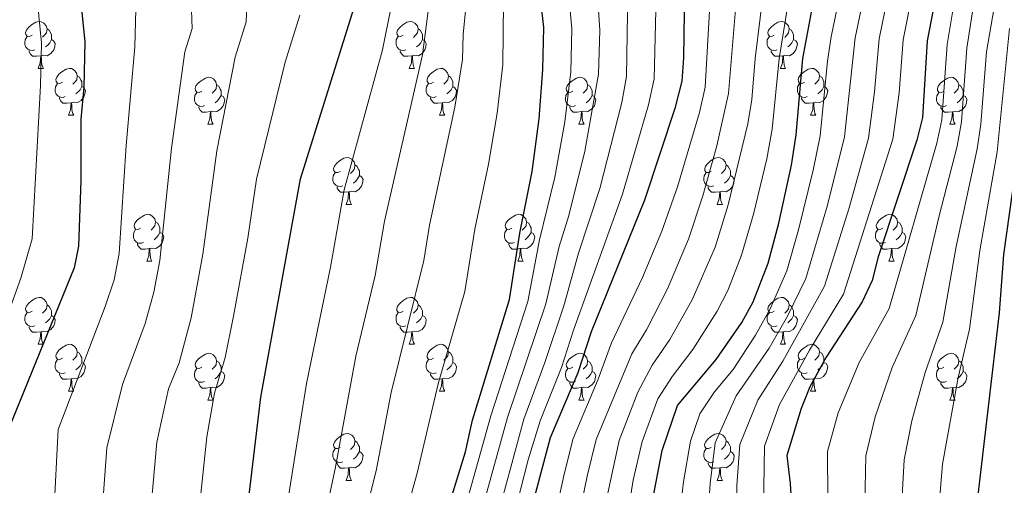
# Model space of a CAD drawing. Units: metres. Extents: x 609341 to 613844, y 4768243 to 4771286.
# Drawn here: x 611779 to 611990, y 4768787 to 4768886 of the extents above; entities that cross this region are included whole.
import ezdxf

# ---------------------------------------------------------------- set-up
doc = ezdxf.new("R2010")
doc.units = ezdxf.units.M
doc.header["$MEASUREMENT"] = 0
for name, color, linetype, lineweight in [('Nivel 36', 7, 'Continuous', 0), ('Nivel 4', 7, 'Continuous', 0), ('Nivel 5', 7, 'Continuous', 0), ('Nivel 61', 7, 'Continuous', 0)]:
    doc.layers.add(name, color=color, linetype=linetype, lineweight=lineweight)

msp = doc.modelspace()

# ---------------------------------------------------------------- linework, layer by layer
at = {"layer": 'Nivel 36', "color": 92, "linetype": 'Continuous', "lineweight": 0}
for p, q in [((611783.2, 4768875.86, 0.01), (611784.33, 4768875.86, 0.01)), ((611862.53, 4768875.86, 0.01), (611863.66, 4768875.86, 0.01)), ((611941.86, 4768875.86, 0.01), (611942.98, 4768875.86, 0.01)), ((611789.68, 4768865.83, 0.01), (611790.8, 4768865.83, 0.01)), ((611869.01, 4768865.83, 0.01), (611870.13, 4768865.83, 0.01)), ((611948.33, 4768865.83, 0.01), (611949.46, 4768865.83, 0.01)), ((611819.45, 4768863.92, 0.01), (611820.58, 4768863.92, 0.01)), ((611898.78, 4768863.92, 0.01), (611899.9, 4768863.92, 0.01)), ((611978.1, 4768863.92, 0.01), (611979.23, 4768863.92, 0.01)), ((611849.03, 4768846.78, 0.01), (611850.15, 4768846.78, 0.01)), ((611928.35, 4768846.78, 0.01), (611929.48, 4768846.78, 0.01)), ((611806.39, 4768834.64, 0.01), (611807.52, 4768834.64, 0.01)), ((611885.72, 4768834.64, 0.01), (611886.84, 4768834.64, 0.01)), ((611965.04, 4768834.64, 0.01), (611966.17, 4768834.64, 0.01)), ((611783.2, 4768816.87, 0.01), (611784.33, 4768816.87, 0.01)), ((611862.53, 4768816.87, 0.01), (611863.66, 4768816.87, 0.01)), ((611941.86, 4768816.87, 0.01), (611942.98, 4768816.87, 0.01)), ((611789.68, 4768806.83, 0.01), (611790.8, 4768806.83, 0.01)), ((611869, 4768806.83, 0.01), (611870.13, 4768806.83, 0.01)), ((611948.33, 4768806.83, 0.01), (611949.46, 4768806.83, 0.01)), ((611819.45, 4768804.93, 0.01), (611820.58, 4768804.93, 0.01)), ((611898.78, 4768804.93, 0.01), (611899.9, 4768804.93, 0.01)), ((611978.1, 4768804.93, 0.01), (611979.23, 4768804.93, 0.01)), ((611849.03, 4768787.79, 0.01), (611850.15, 4768787.79, 0.01)), ((611928.35, 4768787.79, 0.01), (611929.48, 4768787.79, 0.01))]:
    msp.add_line(p, q, dxfattribs=at)
at = {"layer": 'Nivel 36', "color": 92, "linetype": 'Continuous', "lineweight": 0, "elevation": 0.01, "flags": 128}
for points in [[(611781.9, 4768882.92), (611781.37, 4768882.66), (611780.84, 4768882.71), (611780.58, 4768883.08), (611780.52, 4768883.51), (611780.68, 4768884.03), (611781.16, 4768884.62), (611781.8, 4768885.15), (611782.7, 4768885.74), (611783.44, 4768885.9), (611783.87, 4768885.84), (611784.4, 4768885.53), (611784.93, 4768884.94), (611785.09, 4768884.3), (611784.98, 4768883.45), (611784.55, 4768882.92), (611784.13, 4768882.5)], [(611861.23, 4768882.92), (611860.7, 4768882.65), (611860.17, 4768882.71), (611859.91, 4768883.08), (611859.85, 4768883.51), (611860.01, 4768884.03), (611860.49, 4768884.62), (611861.13, 4768885.15), (611862.03, 4768885.73), (611862.77, 4768885.89), (611863.2, 4768885.84), (611863.73, 4768885.53), (611864.26, 4768884.94), (611864.42, 4768884.3), (611864.31, 4768883.45), (611863.88, 4768882.92), (611863.46, 4768882.49)], [(611940.56, 4768882.92), (611940.03, 4768882.65), (611939.5, 4768882.71), (611939.23, 4768883.08), (611939.18, 4768883.51), (611939.34, 4768884.03), (611939.82, 4768884.62), (611940.45, 4768885.15), (611941.35, 4768885.73), (611942.1, 4768885.89), (611942.52, 4768885.84), (611943.05, 4768885.53), (611943.58, 4768884.94), (611943.74, 4768884.3), (611943.63, 4768883.45), (611943.21, 4768882.92), (611942.79, 4768882.49)], [(611785.09, 4768884.3), (611785.56, 4768883.99), (611785.88, 4768883.35), (611786.04, 4768883.03), (611786.04, 4768882.45), (611786.04, 4768882.02), (611785.67, 4768881.33), (611785.25, 4768880.85), (611784.77, 4768880.43)], [(611864.42, 4768884.3), (611864.89, 4768883.99), (611865.21, 4768883.35), (611865.37, 4768883.03), (611865.37, 4768882.45), (611865.37, 4768882.02), (611865, 4768881.33), (611864.58, 4768880.85), (611864.1, 4768880.43)], [(611943.74, 4768884.3), (611944.22, 4768883.99), (611944.53, 4768883.35), (611944.69, 4768883.03), (611944.69, 4768882.45), (611944.69, 4768882.02), (611944.32, 4768881.33), (611943.9, 4768880.85), (611943.42, 4768880.43)], [(611782.49, 4768879.84), (611782.06, 4768879.68), (611781.48, 4768879.74), (611781, 4768879.95), (611780.58, 4768880.38), (611780.36, 4768880.96), (611780.36, 4768881.38), (611780.42, 4768881.97), (611780.84, 4768882.66)], [(611786.04, 4768882.02), (611786.49, 4768881.77), (611786.84, 4768881.16), (611786.73, 4768880.43), (611786.52, 4768879.79), (611785.93, 4768879.05), (611785.14, 4768878.57), (611784.29, 4768878.68), (611783.86, 4768878.55)], [(611861.82, 4768879.84), (611861.39, 4768879.68), (611860.81, 4768879.74), (611860.33, 4768879.95), (611859.91, 4768880.37), (611859.69, 4768880.96), (611859.69, 4768881.38), (611859.75, 4768881.97), (611860.17, 4768882.65)], [(611865.37, 4768882.02), (611865.82, 4768881.77), (611866.17, 4768881.15), (611866.06, 4768880.43), (611865.85, 4768879.79), (611865.26, 4768879.05), (611864.47, 4768878.57), (611863.62, 4768878.67), (611863.19, 4768878.55)], [(611941.14, 4768879.84), (611940.72, 4768879.68), (611940.13, 4768879.74), (611939.66, 4768879.95), (611939.23, 4768880.37), (611939.02, 4768880.96), (611939.02, 4768881.38), (611939.07, 4768881.97), (611939.5, 4768882.65)], [(611944.69, 4768882.02), (611945.15, 4768881.77), (611945.49, 4768881.15), (611945.38, 4768880.43), (611945.17, 4768879.79), (611944.59, 4768879.05), (611943.79, 4768878.57), (611942.94, 4768878.67), (611942.51, 4768878.55)], [(611783.75, 4768878.55), (611782.86, 4768878.46), (611782.01, 4768878.46), (611781.59, 4768878.89), (611781.27, 4768879.37), (611781.27, 4768879.68)], [(611863.08, 4768878.55), (611862.19, 4768878.46), (611861.34, 4768878.46), (611860.92, 4768878.89), (611860.6, 4768879.37), (611860.6, 4768879.68)], [(611942.4, 4768878.55), (611941.51, 4768878.46), (611940.67, 4768878.46), (611940.24, 4768878.89), (611939.92, 4768879.37), (611939.92, 4768879.68)], [(611783.2, 4768875.86), (611783.64, 4768877.02), (611783.75, 4768878.55), (611783.86, 4768878.55), (611783.89, 4768877.96), (611783.93, 4768877.28), (611784, 4768876.66), (611784.11, 4768876.26), (611784.33, 4768875.86)], [(611862.53, 4768875.86), (611862.97, 4768877.02), (611863.08, 4768878.55), (611863.19, 4768878.55), (611863.22, 4768877.96), (611863.26, 4768877.27), (611863.33, 4768876.66), (611863.44, 4768876.26), (611863.66, 4768875.86)], [(611941.86, 4768875.86), (611942.29, 4768877.02), (611942.4, 4768878.55), (611942.51, 4768878.55), (611942.55, 4768877.96), (611942.58, 4768877.27), (611942.65, 4768876.66), (611942.77, 4768876.26), (611942.98, 4768875.86)], [(611788.38, 4768872.89), (611787.85, 4768872.62), (611787.32, 4768872.68), (611787.05, 4768873.05), (611787, 4768873.47), (611787.16, 4768873.99), (611787.64, 4768874.59), (611788.27, 4768875.12), (611789.17, 4768875.7), (611789.92, 4768875.86), (611790.34, 4768875.81), (611790.87, 4768875.49), (611791.4, 4768874.91), (611791.56, 4768874.27), (611791.45, 4768873.42), (611791.03, 4768872.89), (611790.61, 4768872.46)], [(611867.71, 4768872.89), (611867.18, 4768872.62), (611866.65, 4768872.67), (611866.38, 4768873.05), (611866.33, 4768873.47), (611866.49, 4768873.99), (611866.97, 4768874.59), (611867.6, 4768875.11), (611868.5, 4768875.7), (611869.25, 4768875.86), (611869.67, 4768875.81), (611870.2, 4768875.49), (611870.73, 4768874.91), (611870.89, 4768874.27), (611870.78, 4768873.41), (611870.36, 4768872.89), (611869.94, 4768872.46)], [(611947.03, 4768872.89), (611946.5, 4768872.62), (611945.97, 4768872.67), (611945.71, 4768873.05), (611945.65, 4768873.47), (611945.81, 4768873.99), (611946.29, 4768874.59), (611946.93, 4768875.11), (611947.83, 4768875.7), (611948.57, 4768875.86), (611949, 4768875.81), (611949.53, 4768875.49), (611950.06, 4768874.9), (611950.22, 4768874.26), (611950.11, 4768873.41), (611949.68, 4768872.89), (611949.26, 4768872.46)], [(611788.96, 4768869.81), (611788.54, 4768869.65), (611787.95, 4768869.71), (611787.48, 4768869.92), (611787.05, 4768870.34), (611786.84, 4768870.93), (611786.84, 4768871.35), (611786.89, 4768871.93), (611787.32, 4768872.62)], [(611791.56, 4768874.27), (611792.04, 4768873.95), (611792.35, 4768873.31), (611792.51, 4768872.99), (611792.51, 4768872.41), (611792.51, 4768871.99), (611792.14, 4768871.3), (611791.72, 4768870.82), (611791.24, 4768870.4)], [(611818.15, 4768870.98), (611817.62, 4768870.71), (611817.09, 4768870.77), (611816.83, 4768871.14), (611816.77, 4768871.57), (611816.93, 4768872.09), (611817.41, 4768872.68), (611818.05, 4768873.21), (611818.95, 4768873.79), (611819.69, 4768873.95), (611820.12, 4768873.9), (611820.65, 4768873.59), (611821.18, 4768873), (611821.34, 4768872.36), (611821.23, 4768871.51), (611820.8, 4768870.98), (611820.38, 4768870.55)], [(611821.34, 4768872.36), (611821.81, 4768872.05), (611822.13, 4768871.41), (611822.29, 4768871.09), (611822.29, 4768870.51), (611822.29, 4768870.08), (611821.92, 4768869.39), (611821.5, 4768868.91), (611821.02, 4768868.49)], [(611868.29, 4768869.81), (611867.87, 4768869.65), (611867.28, 4768869.71), (611866.81, 4768869.91), (611866.38, 4768870.34), (611866.17, 4768870.93), (611866.17, 4768871.35), (611866.22, 4768871.93), (611866.65, 4768872.62)], [(611870.89, 4768874.27), (611871.37, 4768873.95), (611871.68, 4768873.31), (611871.84, 4768872.99), (611871.84, 4768872.41), (611871.84, 4768871.99), (611871.47, 4768871.29), (611871.05, 4768870.81), (611870.57, 4768870.39)], [(611897.48, 4768870.98), (611896.95, 4768870.71), (611896.42, 4768870.77), (611896.15, 4768871.14), (611896.1, 4768871.57), (611896.26, 4768872.09), (611896.74, 4768872.68), (611897.37, 4768873.21), (611898.27, 4768873.79), (611899.02, 4768873.95), (611899.44, 4768873.9), (611899.97, 4768873.59), (611900.5, 4768873), (611900.66, 4768872.36), (611900.55, 4768871.51), (611900.13, 4768870.98), (611899.71, 4768870.55)], [(611900.66, 4768872.36), (611901.14, 4768872.05), (611901.45, 4768871.41), (611901.61, 4768871.09), (611901.61, 4768870.51), (611901.61, 4768870.08), (611901.24, 4768869.39), (611900.82, 4768868.91), (611900.34, 4768868.49)], [(611947.62, 4768869.81), (611947.19, 4768869.65), (611946.61, 4768869.71), (611946.13, 4768869.91), (611945.71, 4768870.34), (611945.49, 4768870.93), (611945.49, 4768871.35), (611945.55, 4768871.93), (611945.97, 4768872.62)], [(611950.22, 4768874.26), (611950.69, 4768873.95), (611951.01, 4768873.31), (611951.17, 4768872.99), (611951.17, 4768872.41), (611951.17, 4768871.98), (611950.8, 4768871.29), (611950.38, 4768870.81), (611949.9, 4768870.39)], [(611976.8, 4768870.98), (611976.28, 4768870.71), (611975.74, 4768870.77), (611975.48, 4768871.14), (611975.42, 4768871.56), (611975.58, 4768872.08), (611976.06, 4768872.68), (611976.7, 4768873.21), (611977.6, 4768873.79), (611978.34, 4768873.95), (611978.77, 4768873.9), (611979.3, 4768873.58), (611979.83, 4768873), (611979.99, 4768872.36), (611979.88, 4768871.51), (611979.46, 4768870.98), (611979.04, 4768870.55)], [(611979.99, 4768872.36), (611980.46, 4768872.04), (611980.78, 4768871.4), (611980.94, 4768871.08), (611980.94, 4768870.5), (611980.94, 4768870.08), (611980.57, 4768869.39), (611980.15, 4768868.91), (611979.67, 4768868.49)], [(611792.51, 4768871.99), (611792.97, 4768871.74), (611793.31, 4768871.12), (611793.2, 4768870.4), (611792.99, 4768869.76), (611792.41, 4768869.02), (611791.61, 4768868.54), (611790.76, 4768868.64), (611790.33, 4768868.51)], [(611818.74, 4768867.9), (611818.31, 4768867.74), (611817.73, 4768867.8), (611817.25, 4768868.01), (611816.83, 4768868.43), (611816.61, 4768869.02), (611816.61, 4768869.44), (611816.67, 4768870.03), (611817.09, 4768870.71)], [(611871.84, 4768871.99), (611872.3, 4768871.73), (611872.64, 4768871.12), (611872.53, 4768870.39), (611872.32, 4768869.75), (611871.74, 4768869.01), (611870.94, 4768868.53), (611870.09, 4768868.64), (611869.66, 4768868.51)], [(611898.06, 4768867.9), (611897.64, 4768867.74), (611897.05, 4768867.8), (611896.58, 4768868.01), (611896.15, 4768868.43), (611895.94, 4768869.02), (611895.94, 4768869.44), (611895.99, 4768870.03), (611896.42, 4768870.71)], [(611951.17, 4768871.98), (611951.62, 4768871.73), (611951.97, 4768871.12), (611951.86, 4768870.39), (611951.65, 4768869.75), (611951.06, 4768869.01), (611950.27, 4768868.53), (611949.42, 4768868.64), (611948.99, 4768868.51)], [(611977.39, 4768867.9), (611976.96, 4768867.74), (611976.38, 4768867.8), (611975.9, 4768868.01), (611975.48, 4768868.43), (611975.26, 4768869.02), (611975.26, 4768869.44), (611975.32, 4768870.02), (611975.74, 4768870.71)], [(611790.22, 4768868.51), (611789.33, 4768868.43), (611788.49, 4768868.43), (611788.06, 4768868.86), (611787.74, 4768869.33), (611787.74, 4768869.65)], [(611789.68, 4768865.83), (611790.11, 4768866.99), (611790.22, 4768868.51), (611790.33, 4768868.51), (611790.37, 4768867.93), (611790.4, 4768867.24), (611790.47, 4768866.63), (611790.59, 4768866.23), (611790.8, 4768865.83)], [(611822.29, 4768870.08), (611822.74, 4768869.83), (611823.09, 4768869.21), (611822.98, 4768868.49), (611822.77, 4768867.85), (611822.18, 4768867.11), (611821.39, 4768866.63), (611820.54, 4768866.73), (611820.11, 4768866.61)], [(611869.55, 4768868.51), (611868.66, 4768868.43), (611867.82, 4768868.43), (611867.39, 4768868.85), (611867.07, 4768869.33), (611867.07, 4768869.65)], [(611869.01, 4768865.83), (611869.44, 4768866.99), (611869.55, 4768868.51), (611869.66, 4768868.51), (611869.7, 4768867.93), (611869.73, 4768867.24), (611869.8, 4768866.63), (611869.92, 4768866.23), (611870.13, 4768865.83)], [(611901.61, 4768870.08), (611902.07, 4768869.83), (611902.41, 4768869.21), (611902.3, 4768868.49), (611902.09, 4768867.85), (611901.51, 4768867.11), (611900.71, 4768866.63), (611899.86, 4768866.73), (611899.43, 4768866.61)], [(611948.88, 4768868.51), (611947.99, 4768868.43), (611947.14, 4768868.43), (611946.72, 4768868.85), (611946.4, 4768869.33), (611946.4, 4768869.65)], [(611948.33, 4768865.83), (611948.77, 4768866.99), (611948.88, 4768868.51), (611948.99, 4768868.51), (611949.02, 4768867.93), (611949.06, 4768867.24), (611949.13, 4768866.63), (611949.24, 4768866.23), (611949.46, 4768865.83)], [(611980.94, 4768870.08), (611981.4, 4768869.83), (611981.74, 4768869.21), (611981.63, 4768868.49), (611981.42, 4768867.85), (611980.83, 4768867.11), (611980.04, 4768866.63), (611979.19, 4768866.73), (611978.76, 4768866.6)], [(611820, 4768866.61), (611819.11, 4768866.52), (611818.26, 4768866.52), (611817.84, 4768866.95), (611817.52, 4768867.43), (611817.52, 4768867.74)], [(611819.45, 4768863.92), (611819.89, 4768865.08), (611820, 4768866.61), (611820.11, 4768866.61), (611820.14, 4768866.02), (611820.18, 4768865.33), (611820.25, 4768864.72), (611820.36, 4768864.32), (611820.58, 4768863.92)], [(611899.32, 4768866.61), (611898.43, 4768866.52), (611897.59, 4768866.52), (611897.16, 4768866.95), (611896.84, 4768867.43), (611896.84, 4768867.74)], [(611898.78, 4768863.92), (611899.21, 4768865.08), (611899.32, 4768866.61), (611899.43, 4768866.61), (611899.47, 4768866.02), (611899.5, 4768865.33), (611899.57, 4768864.72), (611899.69, 4768864.32), (611899.9, 4768863.92)], [(611978.65, 4768866.6), (611977.76, 4768866.52), (611976.91, 4768866.52), (611976.49, 4768866.95), (611976.17, 4768867.42), (611976.17, 4768867.74)], [(611978.1, 4768863.92), (611978.54, 4768865.08), (611978.65, 4768866.6), (611978.76, 4768866.6), (611978.79, 4768866.02), (611978.83, 4768865.33), (611978.9, 4768864.72), (611979.01, 4768864.32), (611979.23, 4768863.92)], [(611847.73, 4768853.84), (611847.2, 4768853.57), (611846.67, 4768853.63), (611846.4, 4768854), (611846.35, 4768854.42), (611846.51, 4768854.94), (611846.99, 4768855.54), (611847.62, 4768856.07), (611848.52, 4768856.65), (611849.27, 4768856.81), (611849.69, 4768856.76), (611850.22, 4768856.44), (611850.75, 4768855.86), (611850.91, 4768855.22), (611850.8, 4768854.37), (611850.38, 4768853.84), (611849.96, 4768853.41)], [(611927.05, 4768853.84), (611926.52, 4768853.57), (611925.99, 4768853.63), (611925.73, 4768854), (611925.68, 4768854.42), (611925.84, 4768854.94), (611926.32, 4768855.54), (611926.95, 4768856.07), (611927.85, 4768856.65), (611928.6, 4768856.81), (611929.02, 4768856.76), (611929.55, 4768856.44), (611930.08, 4768855.86), (611930.24, 4768855.22), (611930.13, 4768854.37), (611929.7, 4768853.84), (611929.28, 4768853.41)], [(611848.31, 4768850.76), (611847.89, 4768850.6), (611847.3, 4768850.66), (611846.83, 4768850.87), (611846.4, 4768851.29), (611846.19, 4768851.88), (611846.19, 4768852.3), (611846.24, 4768852.88), (611846.67, 4768853.57)], [(611850.91, 4768855.22), (611851.39, 4768854.9), (611851.7, 4768854.26), (611851.86, 4768853.94), (611851.86, 4768853.36), (611851.86, 4768852.94), (611851.49, 4768852.25), (611851.07, 4768851.77), (611850.59, 4768851.35)], [(611927.64, 4768850.76), (611927.21, 4768850.6), (611926.63, 4768850.66), (611926.15, 4768850.87), (611925.73, 4768851.29), (611925.51, 4768851.88), (611925.51, 4768852.3), (611925.57, 4768852.88), (611925.99, 4768853.57)], [(611930.24, 4768855.22), (611930.71, 4768854.9), (611931.03, 4768854.26), (611931.19, 4768853.94), (611931.19, 4768853.36), (611931.19, 4768852.94), (611930.82, 4768852.25), (611930.4, 4768851.77), (611929.92, 4768851.35)], [(611851.86, 4768852.94), (611852.32, 4768852.69), (611852.66, 4768852.07), (611852.55, 4768851.35), (611852.34, 4768850.71), (611851.76, 4768849.97), (611850.96, 4768849.49), (611850.11, 4768849.59), (611849.68, 4768849.46)], [(611931.19, 4768852.94), (611931.64, 4768852.69), (611931.99, 4768852.07), (611931.88, 4768851.35), (611931.67, 4768850.71), (611931.08, 4768849.97), (611930.29, 4768849.49), (611929.44, 4768849.59), (611929.01, 4768849.46)], [(611849.57, 4768849.46), (611848.68, 4768849.38), (611847.84, 4768849.38), (611847.41, 4768849.81), (611847.09, 4768850.28), (611847.09, 4768850.6)], [(611849.03, 4768846.78), (611849.46, 4768847.94), (611849.57, 4768849.46), (611849.68, 4768849.46), (611849.72, 4768848.88), (611849.75, 4768848.19), (611849.82, 4768847.58), (611849.94, 4768847.18), (611850.15, 4768846.78)], [(611928.9, 4768849.46), (611928.01, 4768849.38), (611927.16, 4768849.38), (611926.74, 4768849.81), (611926.42, 4768850.28), (611926.42, 4768850.6)], [(611928.35, 4768846.78), (611928.79, 4768847.94), (611928.9, 4768849.46), (611929.01, 4768849.46), (611929.04, 4768848.88), (611929.08, 4768848.19), (611929.15, 4768847.58), (611929.26, 4768847.18), (611929.48, 4768846.78)], [(611805.09, 4768841.7), (611804.56, 4768841.43), (611804.03, 4768841.49), (611803.77, 4768841.86), (611803.71, 4768842.28), (611803.87, 4768842.8), (611804.35, 4768843.4), (611804.99, 4768843.93), (611805.89, 4768844.51), (611806.63, 4768844.67), (611807.06, 4768844.62), (611807.59, 4768844.3), (611808.12, 4768843.72), (611808.28, 4768843.08), (611808.17, 4768842.23), (611807.74, 4768841.7), (611807.32, 4768841.27)], [(611808.28, 4768843.08), (611808.75, 4768842.76), (611809.07, 4768842.12), (611809.23, 4768841.8), (611809.23, 4768841.22), (611809.23, 4768840.8), (611808.86, 4768840.11), (611808.44, 4768839.63), (611807.96, 4768839.21)], [(611884.42, 4768841.7), (611883.89, 4768841.43), (611883.36, 4768841.49), (611883.09, 4768841.86), (611883.04, 4768842.28), (611883.2, 4768842.8), (611883.68, 4768843.4), (611884.31, 4768843.93), (611885.21, 4768844.51), (611885.96, 4768844.67), (611886.38, 4768844.62), (611886.91, 4768844.3), (611887.44, 4768843.72), (611887.6, 4768843.08), (611887.49, 4768842.23), (611887.07, 4768841.7), (611886.65, 4768841.27)], [(611887.6, 4768843.08), (611888.08, 4768842.76), (611888.39, 4768842.12), (611888.55, 4768841.8), (611888.55, 4768841.22), (611888.55, 4768840.8), (611888.18, 4768840.11), (611887.76, 4768839.63), (611887.28, 4768839.21)], [(611963.74, 4768841.7), (611963.22, 4768841.43), (611962.68, 4768841.49), (611962.42, 4768841.86), (611962.36, 4768842.28), (611962.52, 4768842.8), (611963, 4768843.4), (611963.64, 4768843.93), (611964.54, 4768844.51), (611965.28, 4768844.67), (611965.71, 4768844.62), (611966.24, 4768844.3), (611966.77, 4768843.72), (611966.93, 4768843.08), (611966.82, 4768842.23), (611966.4, 4768841.7), (611965.98, 4768841.27)], [(611966.93, 4768843.08), (611967.4, 4768842.76), (611967.72, 4768842.12), (611967.88, 4768841.8), (611967.88, 4768841.22), (611967.88, 4768840.8), (611967.51, 4768840.11), (611967.09, 4768839.63), (611966.61, 4768839.21)], [(611805.68, 4768838.62), (611805.25, 4768838.46), (611804.67, 4768838.52), (611804.19, 4768838.73), (611803.77, 4768839.15), (611803.55, 4768839.74), (611803.55, 4768840.16), (611803.61, 4768840.74), (611804.03, 4768841.43)], [(611809.23, 4768840.8), (611809.68, 4768840.55), (611810.03, 4768839.93), (611809.92, 4768839.21), (611809.71, 4768838.57), (611809.12, 4768837.83), (611808.33, 4768837.35), (611807.48, 4768837.45), (611807.05, 4768837.32)], [(611885, 4768838.62), (611884.58, 4768838.46), (611883.99, 4768838.52), (611883.52, 4768838.73), (611883.09, 4768839.15), (611882.88, 4768839.74), (611882.88, 4768840.16), (611882.93, 4768840.74), (611883.36, 4768841.43)], [(611888.55, 4768840.8), (611889.01, 4768840.55), (611889.35, 4768839.93), (611889.24, 4768839.21), (611889.03, 4768838.57), (611888.45, 4768837.83), (611887.65, 4768837.35), (611886.8, 4768837.45), (611886.37, 4768837.32)], [(611964.33, 4768838.62), (611963.9, 4768838.46), (611963.32, 4768838.52), (611962.84, 4768838.73), (611962.42, 4768839.15), (611962.2, 4768839.74), (611962.2, 4768840.16), (611962.26, 4768840.74), (611962.68, 4768841.43)], [(611967.88, 4768840.8), (611968.34, 4768840.55), (611968.68, 4768839.93), (611968.57, 4768839.21), (611968.36, 4768838.57), (611967.78, 4768837.83), (611966.98, 4768837.35), (611966.13, 4768837.45), (611965.7, 4768837.32)], [(611806.94, 4768837.32), (611806.05, 4768837.24), (611805.2, 4768837.24), (611804.78, 4768837.67), (611804.46, 4768838.14), (611804.46, 4768838.46)], [(611806.39, 4768834.64), (611806.83, 4768835.8), (611806.94, 4768837.32), (611807.05, 4768837.32), (611807.08, 4768836.74), (611807.12, 4768836.05), (611807.19, 4768835.44), (611807.3, 4768835.04), (611807.52, 4768834.64)], [(611886.26, 4768837.32), (611885.37, 4768837.24), (611884.53, 4768837.24), (611884.1, 4768837.67), (611883.78, 4768838.14), (611883.78, 4768838.46)], [(611885.72, 4768834.64), (611886.15, 4768835.8), (611886.26, 4768837.32), (611886.37, 4768837.32), (611886.41, 4768836.74), (611886.44, 4768836.05), (611886.51, 4768835.44), (611886.63, 4768835.04), (611886.84, 4768834.64)], [(611965.59, 4768837.32), (611964.7, 4768837.24), (611963.86, 4768837.24), (611963.43, 4768837.67), (611963.11, 4768838.14), (611963.11, 4768838.46)], [(611965.04, 4768834.64), (611965.48, 4768835.8), (611965.59, 4768837.32), (611965.7, 4768837.32), (611965.74, 4768836.74), (611965.77, 4768836.05), (611965.84, 4768835.44), (611965.96, 4768835.04), (611966.17, 4768834.64)], [(611781.9, 4768823.93), (611781.37, 4768823.66), (611780.84, 4768823.72), (611780.58, 4768824.09), (611780.52, 4768824.51), (611780.68, 4768825.03), (611781.16, 4768825.63), (611781.8, 4768826.16), (611782.7, 4768826.74), (611783.44, 4768826.9), (611783.87, 4768826.85), (611784.4, 4768826.53), (611784.93, 4768825.95), (611785.09, 4768825.31), (611784.98, 4768824.46), (611784.55, 4768823.93), (611784.13, 4768823.5)], [(611861.23, 4768823.93), (611860.7, 4768823.66), (611860.17, 4768823.72), (611859.9, 4768824.09), (611859.85, 4768824.51), (611860.01, 4768825.03), (611860.49, 4768825.63), (611861.12, 4768826.16), (611862.02, 4768826.74), (611862.77, 4768826.9), (611863.2, 4768826.85), (611863.72, 4768826.53), (611864.26, 4768825.95), (611864.42, 4768825.31), (611864.3, 4768824.46), (611863.88, 4768823.93), (611863.46, 4768823.5)], [(611940.56, 4768823.93), (611940.03, 4768823.66), (611939.5, 4768823.72), (611939.23, 4768824.09), (611939.18, 4768824.51), (611939.34, 4768825.03), (611939.82, 4768825.63), (611940.45, 4768826.16), (611941.35, 4768826.74), (611942.1, 4768826.9), (611942.52, 4768826.85), (611943.05, 4768826.53), (611943.58, 4768825.95), (611943.74, 4768825.31), (611943.63, 4768824.46), (611943.21, 4768823.93), (611942.79, 4768823.5)], [(611785.09, 4768825.31), (611785.56, 4768824.99), (611785.88, 4768824.35), (611786.04, 4768824.03), (611786.04, 4768823.45), (611786.04, 4768823.03), (611785.67, 4768822.34), (611785.25, 4768821.86), (611784.77, 4768821.44)], [(611864.42, 4768825.31), (611864.89, 4768824.99), (611865.2, 4768824.35), (611865.36, 4768824.03), (611865.36, 4768823.45), (611865.36, 4768823.03), (611865, 4768822.34), (611864.58, 4768821.86), (611864.1, 4768821.44)], [(611943.74, 4768825.31), (611944.22, 4768824.99), (611944.53, 4768824.35), (611944.69, 4768824.03), (611944.69, 4768823.45), (611944.69, 4768823.03), (611944.32, 4768822.34), (611943.9, 4768821.86), (611943.42, 4768821.44)], [(611782.49, 4768820.85), (611782.06, 4768820.69), (611781.48, 4768820.75), (611781, 4768820.96), (611780.58, 4768821.38), (611780.36, 4768821.97), (611780.36, 4768822.39), (611780.42, 4768822.97), (611780.84, 4768823.66)], [(611786.04, 4768823.03), (611786.49, 4768822.78), (611786.84, 4768822.16), (611786.73, 4768821.44), (611786.52, 4768820.8), (611785.93, 4768820.06), (611785.14, 4768819.58), (611784.29, 4768819.68), (611783.86, 4768819.55)], [(611861.82, 4768820.85), (611861.39, 4768820.69), (611860.8, 4768820.75), (611860.33, 4768820.96), (611859.9, 4768821.38), (611859.69, 4768821.97), (611859.69, 4768822.39), (611859.74, 4768822.97), (611860.17, 4768823.66)], [(611865.36, 4768823.03), (611865.82, 4768822.78), (611866.16, 4768822.16), (611866.06, 4768821.44), (611865.84, 4768820.8), (611865.26, 4768820.06), (611864.46, 4768819.58), (611863.62, 4768819.68), (611863.18, 4768819.55)], [(611941.14, 4768820.85), (611940.72, 4768820.69), (611940.13, 4768820.75), (611939.66, 4768820.96), (611939.23, 4768821.38), (611939.02, 4768821.97), (611939.02, 4768822.39), (611939.07, 4768822.97), (611939.5, 4768823.66)], [(611944.69, 4768823.03), (611945.15, 4768822.78), (611945.49, 4768822.16), (611945.38, 4768821.44), (611945.17, 4768820.8), (611944.59, 4768820.06), (611943.79, 4768819.58), (611942.94, 4768819.68), (611942.51, 4768819.55)], [(611783.75, 4768819.55), (611782.86, 4768819.47), (611782.01, 4768819.47), (611781.59, 4768819.9), (611781.27, 4768820.37), (611781.27, 4768820.69)], [(611863.08, 4768819.55), (611862.18, 4768819.47), (611861.34, 4768819.47), (611860.92, 4768819.9), (611860.6, 4768820.37), (611860.6, 4768820.69)], [(611942.4, 4768819.55), (611941.51, 4768819.47), (611940.67, 4768819.47), (611940.24, 4768819.9), (611939.92, 4768820.37), (611939.92, 4768820.69)], [(611783.2, 4768816.87), (611783.64, 4768818.03), (611783.75, 4768819.55), (611783.86, 4768819.55), (611783.89, 4768818.97), (611783.93, 4768818.28), (611784, 4768817.67), (611784.11, 4768817.27), (611784.33, 4768816.87)], [(611862.53, 4768816.87), (611862.96, 4768818.03), (611863.08, 4768819.55), (611863.18, 4768819.55), (611863.22, 4768818.97), (611863.26, 4768818.28), (611863.32, 4768817.67), (611863.44, 4768817.27), (611863.66, 4768816.87)], [(611941.86, 4768816.87), (611942.29, 4768818.03), (611942.4, 4768819.55), (611942.51, 4768819.55), (611942.55, 4768818.97), (611942.58, 4768818.28), (611942.65, 4768817.67), (611942.77, 4768817.27), (611942.98, 4768816.87)], [(611788.38, 4768813.89), (611787.85, 4768813.63), (611787.32, 4768813.68), (611787.05, 4768814.05), (611787, 4768814.48), (611787.16, 4768815), (611787.64, 4768815.59), (611788.27, 4768816.12), (611789.17, 4768816.71), (611789.92, 4768816.87), (611790.34, 4768816.81), (611790.87, 4768816.5), (611791.4, 4768815.91), (611791.56, 4768815.27), (611791.45, 4768814.42), (611791.03, 4768813.89), (611790.61, 4768813.47)], [(611867.7, 4768813.89), (611867.18, 4768813.63), (611866.64, 4768813.68), (611866.38, 4768814.05), (611866.32, 4768814.48), (611866.48, 4768815), (611866.96, 4768815.59), (611867.6, 4768816.12), (611868.5, 4768816.71), (611869.24, 4768816.87), (611869.67, 4768816.81), (611870.2, 4768816.5), (611870.73, 4768815.91), (611870.89, 4768815.27), (611870.78, 4768814.42), (611870.36, 4768813.89), (611869.94, 4768813.47)], [(611947.03, 4768813.89), (611946.5, 4768813.63), (611945.97, 4768813.68), (611945.71, 4768814.05), (611945.65, 4768814.48), (611945.81, 4768815), (611946.29, 4768815.59), (611946.93, 4768816.12), (611947.83, 4768816.71), (611948.57, 4768816.87), (611949, 4768816.81), (611949.53, 4768816.5), (611950.06, 4768815.91), (611950.22, 4768815.27), (611950.11, 4768814.42), (611949.68, 4768813.89), (611949.26, 4768813.47)], [(611788.96, 4768810.81), (611788.54, 4768810.65), (611787.95, 4768810.71), (611787.48, 4768810.92), (611787.05, 4768811.35), (611786.84, 4768811.93), (611786.84, 4768812.35), (611786.89, 4768812.94), (611787.32, 4768813.63)], [(611791.56, 4768815.27), (611792.04, 4768814.96), (611792.35, 4768814.32), (611792.51, 4768814), (611792.51, 4768813.42), (611792.51, 4768812.99), (611792.14, 4768812.3), (611791.72, 4768811.82), (611791.24, 4768811.4)], [(611818.15, 4768811.99), (611817.62, 4768811.72), (611817.09, 4768811.78), (611816.82, 4768812.15), (611816.77, 4768812.57), (611816.93, 4768813.09), (611817.41, 4768813.69), (611818.04, 4768814.22), (611818.94, 4768814.8), (611819.69, 4768814.96), (611820.12, 4768814.91), (611820.64, 4768814.59), (611821.18, 4768814.01), (611821.34, 4768813.37), (611821.22, 4768812.52), (611820.8, 4768811.99), (611820.38, 4768811.56)], [(611868.29, 4768810.81), (611867.86, 4768810.65), (611867.28, 4768810.71), (611866.8, 4768810.92), (611866.38, 4768811.35), (611866.16, 4768811.93), (611866.16, 4768812.35), (611866.22, 4768812.94), (611866.64, 4768813.63)], [(611870.89, 4768815.27), (611871.36, 4768814.96), (611871.68, 4768814.32), (611871.84, 4768814), (611871.84, 4768813.42), (611871.84, 4768812.99), (611871.47, 4768812.3), (611871.05, 4768811.82), (611870.57, 4768811.4)], [(611897.48, 4768811.99), (611896.95, 4768811.72), (611896.42, 4768811.78), (611896.15, 4768812.15), (611896.1, 4768812.57), (611896.26, 4768813.09), (611896.74, 4768813.69), (611897.37, 4768814.22), (611898.27, 4768814.8), (611899.02, 4768814.96), (611899.44, 4768814.91), (611899.97, 4768814.59), (611900.5, 4768814.01), (611900.66, 4768813.37), (611900.55, 4768812.52), (611900.13, 4768811.99), (611899.71, 4768811.56)], [(611947.62, 4768810.81), (611947.19, 4768810.65), (611946.61, 4768810.71), (611946.13, 4768810.92), (611945.71, 4768811.35), (611945.49, 4768811.93), (611945.49, 4768812.35), (611945.55, 4768812.94), (611945.97, 4768813.63)], [(611950.22, 4768815.27), (611950.69, 4768814.96), (611951.01, 4768814.32), (611951.17, 4768814), (611951.17, 4768813.42), (611951.17, 4768812.99), (611950.8, 4768812.3), (611950.38, 4768811.82), (611949.9, 4768811.4)], [(611976.8, 4768811.99), (611976.27, 4768811.72), (611975.74, 4768811.78), (611975.48, 4768812.15), (611975.42, 4768812.57), (611975.58, 4768813.09), (611976.06, 4768813.69), (611976.7, 4768814.22), (611977.6, 4768814.8), (611978.34, 4768814.96), (611978.77, 4768814.91), (611979.3, 4768814.59), (611979.83, 4768814.01), (611979.99, 4768813.37), (611979.88, 4768812.52), (611979.45, 4768811.99), (611979.03, 4768811.56)], [(611792.51, 4768812.99), (611792.97, 4768812.74), (611793.31, 4768812.13), (611793.2, 4768811.4), (611792.99, 4768810.76), (611792.41, 4768810.02), (611791.61, 4768809.54), (611790.76, 4768809.65), (611790.33, 4768809.52)], [(611818.74, 4768808.91), (611818.31, 4768808.75), (611817.72, 4768808.81), (611817.25, 4768809.02), (611816.82, 4768809.44), (611816.61, 4768810.03), (611816.61, 4768810.45), (611816.66, 4768811.03), (611817.09, 4768811.72)], [(611821.34, 4768813.37), (611821.81, 4768813.05), (611822.12, 4768812.41), (611822.28, 4768812.09), (611822.28, 4768811.51), (611822.28, 4768811.09), (611821.92, 4768810.4), (611821.5, 4768809.92), (611821.02, 4768809.5)], [(611871.84, 4768812.99), (611872.3, 4768812.74), (611872.64, 4768812.13), (611872.53, 4768811.4), (611872.32, 4768810.76), (611871.74, 4768810.02), (611870.94, 4768809.54), (611870.09, 4768809.65), (611869.66, 4768809.52)], [(611898.06, 4768808.91), (611897.64, 4768808.75), (611897.05, 4768808.81), (611896.58, 4768809.02), (611896.15, 4768809.44), (611895.94, 4768810.03), (611895.94, 4768810.45), (611895.99, 4768811.03), (611896.42, 4768811.72)], [(611900.66, 4768813.37), (611901.14, 4768813.05), (611901.45, 4768812.41), (611901.61, 4768812.09), (611901.61, 4768811.51), (611901.61, 4768811.09), (611901.24, 4768810.4), (611900.82, 4768809.92), (611900.34, 4768809.5)], [(611951.17, 4768812.99), (611951.62, 4768812.74), (611951.97, 4768812.13), (611951.86, 4768811.4), (611951.65, 4768810.76), (611951.06, 4768810.02), (611950.27, 4768809.54), (611949.42, 4768809.65), (611948.99, 4768809.52)], [(611977.39, 4768808.91), (611976.96, 4768808.75), (611976.38, 4768808.81), (611975.9, 4768809.02), (611975.48, 4768809.44), (611975.26, 4768810.03), (611975.26, 4768810.45), (611975.32, 4768811.03), (611975.74, 4768811.72)], [(611979.99, 4768813.37), (611980.46, 4768813.05), (611980.78, 4768812.41), (611980.94, 4768812.09), (611980.94, 4768811.51), (611980.94, 4768811.09), (611980.57, 4768810.4), (611980.15, 4768809.92), (611979.67, 4768809.5)], [(611790.22, 4768809.52), (611789.33, 4768809.43), (611788.49, 4768809.43), (611788.06, 4768809.86), (611787.74, 4768810.34), (611787.74, 4768810.65)], [(611789.68, 4768806.83), (611790.11, 4768807.99), (611790.22, 4768809.52), (611790.33, 4768809.52), (611790.37, 4768808.93), (611790.4, 4768808.25), (611790.47, 4768807.63), (611790.59, 4768807.23), (611790.8, 4768806.83)], [(611822.28, 4768811.09), (611822.74, 4768810.84), (611823.08, 4768810.22), (611822.98, 4768809.5), (611822.76, 4768808.86), (611822.18, 4768808.12), (611821.38, 4768807.64), (611820.54, 4768807.74), (611820.1, 4768807.61)], [(611869.55, 4768809.52), (611868.66, 4768809.43), (611867.82, 4768809.43), (611867.39, 4768809.86), (611867.07, 4768810.34), (611867.07, 4768810.65)], [(611869, 4768806.83), (611869.44, 4768807.99), (611869.55, 4768809.52), (611869.66, 4768809.52), (611869.7, 4768808.93), (611869.73, 4768808.25), (611869.8, 4768807.63), (611869.92, 4768807.23), (611870.13, 4768806.83)], [(611901.61, 4768811.09), (611902.07, 4768810.84), (611902.41, 4768810.22), (611902.3, 4768809.5), (611902.09, 4768808.86), (611901.51, 4768808.12), (611900.71, 4768807.64), (611899.86, 4768807.74), (611899.43, 4768807.61)], [(611948.88, 4768809.52), (611947.99, 4768809.43), (611947.14, 4768809.43), (611946.72, 4768809.86), (611946.4, 4768810.34), (611946.4, 4768810.65)], [(611948.33, 4768806.83), (611948.77, 4768807.99), (611948.88, 4768809.52), (611948.99, 4768809.52), (611949.02, 4768808.93), (611949.06, 4768808.25), (611949.13, 4768807.63), (611949.24, 4768807.23), (611949.46, 4768806.83)], [(611980.94, 4768811.09), (611981.39, 4768810.84), (611981.74, 4768810.22), (611981.63, 4768809.5), (611981.42, 4768808.86), (611980.83, 4768808.12), (611980.04, 4768807.64), (611979.19, 4768807.74), (611978.76, 4768807.61)], [(611820, 4768807.61), (611819.1, 4768807.53), (611818.26, 4768807.53), (611817.84, 4768807.96), (611817.52, 4768808.43), (611817.52, 4768808.75)], [(611819.45, 4768804.93), (611819.88, 4768806.09), (611820, 4768807.61), (611820.1, 4768807.61), (611820.14, 4768807.03), (611820.18, 4768806.34), (611820.24, 4768805.73), (611820.36, 4768805.33), (611820.58, 4768804.93)], [(611899.32, 4768807.61), (611898.43, 4768807.53), (611897.59, 4768807.53), (611897.16, 4768807.96), (611896.84, 4768808.43), (611896.84, 4768808.75)], [(611898.78, 4768804.93), (611899.21, 4768806.09), (611899.32, 4768807.61), (611899.43, 4768807.61), (611899.47, 4768807.03), (611899.5, 4768806.34), (611899.57, 4768805.73), (611899.69, 4768805.33), (611899.9, 4768804.93)], [(611978.65, 4768807.61), (611977.76, 4768807.53), (611976.91, 4768807.53), (611976.49, 4768807.96), (611976.17, 4768808.43), (611976.17, 4768808.75)], [(611978.1, 4768804.93), (611978.54, 4768806.09), (611978.65, 4768807.61), (611978.76, 4768807.61), (611978.79, 4768807.03), (611978.83, 4768806.34), (611978.9, 4768805.73), (611979.01, 4768805.33), (611979.23, 4768804.93)], [(611847.73, 4768794.85), (611847.2, 4768794.58), (611846.67, 4768794.63), (611846.4, 4768795.01), (611846.35, 4768795.43), (611846.51, 4768795.95), (611846.99, 4768796.55), (611847.62, 4768797.07), (611848.52, 4768797.66), (611849.27, 4768797.82), (611849.69, 4768797.77), (611850.22, 4768797.45), (611850.75, 4768796.87), (611850.91, 4768796.23), (611850.8, 4768795.37), (611850.38, 4768794.85), (611849.96, 4768794.42)], [(611927.05, 4768794.85), (611926.52, 4768794.58), (611925.99, 4768794.63), (611925.73, 4768795.01), (611925.67, 4768795.43), (611925.83, 4768795.95), (611926.31, 4768796.55), (611926.95, 4768797.07), (611927.85, 4768797.66), (611928.59, 4768797.82), (611929.02, 4768797.77), (611929.55, 4768797.45), (611930.08, 4768796.87), (611930.24, 4768796.23), (611930.13, 4768795.37), (611929.7, 4768794.85), (611929.28, 4768794.42)], [(611848.31, 4768791.77), (611847.89, 4768791.61), (611847.3, 4768791.67), (611846.83, 4768791.87), (611846.4, 4768792.3), (611846.19, 4768792.89), (611846.19, 4768793.31), (611846.24, 4768793.89), (611846.67, 4768794.58)], [(611850.91, 4768796.23), (611851.39, 4768795.91), (611851.7, 4768795.27), (611851.86, 4768794.95), (611851.86, 4768794.37), (611851.86, 4768793.95), (611851.49, 4768793.25), (611851.07, 4768792.77), (611850.59, 4768792.35)], [(611927.64, 4768791.77), (611927.21, 4768791.61), (611926.63, 4768791.67), (611926.15, 4768791.87), (611925.73, 4768792.3), (611925.51, 4768792.89), (611925.51, 4768793.31), (611925.57, 4768793.89), (611925.99, 4768794.58)], [(611930.24, 4768796.23), (611930.71, 4768795.91), (611931.03, 4768795.27), (611931.19, 4768794.95), (611931.19, 4768794.37), (611931.19, 4768793.95), (611930.82, 4768793.25), (611930.4, 4768792.77), (611929.92, 4768792.35)], [(611851.86, 4768793.95), (611852.32, 4768793.69), (611852.66, 4768793.08), (611852.55, 4768792.35), (611852.34, 4768791.71), (611851.76, 4768790.97), (611850.96, 4768790.49), (611850.11, 4768790.6), (611849.68, 4768790.47)], [(611931.19, 4768793.95), (611931.64, 4768793.69), (611931.99, 4768793.08), (611931.88, 4768792.35), (611931.67, 4768791.71), (611931.08, 4768790.97), (611930.29, 4768790.49), (611929.44, 4768790.6), (611929.01, 4768790.47)], [(611849.57, 4768790.47), (611848.68, 4768790.39), (611847.84, 4768790.39), (611847.41, 4768790.81), (611847.09, 4768791.29), (611847.09, 4768791.61)], [(611849.03, 4768787.79), (611849.46, 4768788.95), (611849.57, 4768790.47), (611849.68, 4768790.47), (611849.72, 4768789.89), (611849.75, 4768789.2), (611849.82, 4768788.59), (611849.94, 4768788.19), (611850.15, 4768787.79)], [(611928.9, 4768790.47), (611928.01, 4768790.39), (611927.16, 4768790.39), (611926.74, 4768790.81), (611926.42, 4768791.29), (611926.42, 4768791.61)], [(611928.35, 4768787.79), (611928.79, 4768788.95), (611928.9, 4768790.47), (611929.01, 4768790.47), (611929.04, 4768789.89), (611929.08, 4768789.2), (611929.15, 4768788.59), (611929.26, 4768788.19), (611929.48, 4768787.79)]]:
    msp.add_lwpolyline(points, dxfattribs=at)
at = {"layer": 'Nivel 4', "color": 36, "linetype": 'Continuous', "lineweight": 30, "flags": 128}
for points, elevation in [([(611768.7, 4768937.46), (611779.74, 4768919.49), (611786.5, 4768907.14), (611789.34, 4768902.66), (611790.96, 4768896.86), (611792.22, 4768890.66), (611793.14, 4768881.54), (611792.94, 4768871.86), (611792.3, 4768864.98), (611792.3, 4768851.86), (611791.81, 4768837.84), (611790.9, 4768833.22), (611776.85, 4768798.74)], 850.01), ([(611879.32, 4768675.77), (611879.78, 4768678.14), (611883.15, 4768700.08), (611883.83, 4768708.78), (611883.99, 4768716.7), (611883.77, 4768721.7), (611881.57, 4768742.5), (611881.84, 4768752.94), (611882.73, 4768757.86), (611885.89, 4768769.22), (611889.59, 4768785.17), (611892.69, 4768796.98), (611898.65, 4768810.82), (611901.45, 4768819.62), (611912.89, 4768847.78), (611919.44, 4768867.57), (611920.83, 4768873.11), (611921.22, 4768878.1), (611921.54, 4768897.68)], 775.01), ([(611844.45, 4768675.2), (611845.13, 4768680.1), (611847.53, 4768688.34), (611850.63, 4768696.82), (611856.41, 4768725.94), (611863.37, 4768748.58), (611868.73, 4768774.95), (611874.57, 4768793.86), (611876.05, 4768800.66), (611883.98, 4768826.44), (611886.16, 4768840.63), (611888.8, 4768853.79), (611890.3, 4768865.04), (611891.1, 4768875.62), (611891.26, 4768884.58), (611890.66, 4768890.26)], 800.01), ([(611974.92, 4768890.67), (611973.27, 4768881.72), (611972.25, 4768865.38), (611971.04, 4768860.53), (611962.73, 4768835.54), (611961.49, 4768830.5), (611959.37, 4768825.97), (611951.65, 4768814.1), (611948.17, 4768807.78), (611946.33, 4768803.13), (611943.21, 4768793.14), (611943.97, 4768787.14), (611945.05, 4768769.62), (611945.01, 4768745.5), (611945.84, 4768727.63), (611946.29, 4768699.3), (611947, 4768687.34), (611946.45, 4768678.1), (611946.25, 4768676.87)], 725.01), ([(611827.38, 4768674.92), (611827.37, 4768676.5), (611826.25, 4768690.26), (611825.81, 4768704.26), (611826.49, 4768728.26), (611826.53, 4768745.7), (611827.41, 4768762.42), (611827.93, 4768781.7), (611830.77, 4768805.54), (611839.26, 4768852.25), (611850.66, 4768888.67)], 825.01), ([(611901.94, 4768676.14), (611902.24, 4768679.8), (611903.65, 4768691.06), (611906.73, 4768709.05), (611909.49, 4768741.7), (611912.45, 4768759.06), (611913.9, 4768778.83), (611914.57, 4768783.78), (611916.61, 4768794.18), (611919.9, 4768803.81), (611928.13, 4768813.62), (611933.64, 4768821.57), (611936.04, 4768825.97), (611939.24, 4768834.25), (611941.5, 4768842.75), (611944.26, 4768855.16), (611945.23, 4768861.64), (611946.66, 4768877.94), (611948.58, 4768888.26)], 750.01), ([(611992.52, 4768857.36), (611989.58, 4768836.09), (611988.61, 4768823.62), (611983.17, 4768776.74), (611982.99, 4768771.74), (611983.37, 4768743.86), (611982.62, 4768738.92), (611979.83, 4768724.32), (611977.75, 4768715.32), (611974.01, 4768703.14), (611971.01, 4768689.46), (611967.76, 4768677.22)], 700.01)]:
    msp.add_lwpolyline(points, dxfattribs=dict(at, elevation=elevation))
at = {"layer": 'Nivel 5', "color": 36, "linetype": 'Continuous', "lineweight": 0, "flags": 128}
for points, elevation in [([(611952.22, 4769011.93), (611942.83, 4769001.13), (611939.83, 4768996.72), (611926.95, 4768975.06), (611917.46, 4768958.19), (611911.29, 4768947.01), (611906.76, 4768937.41), (611901.51, 4768919.6), (611899.31, 4768910.07), (611897.12, 4768895.84), (611896.8, 4768889.83), (611897.26, 4768884.28), (611897.04, 4768875.12), (611895.76, 4768864.44), (611893.62, 4768852.59), (611890.35, 4768839.2), (611887.85, 4768826), (611879.97, 4768801.59), (611872.16, 4768773.8), (611865.94, 4768742.55), (611861.88, 4768725.09), (611856.98, 4768696.49), (611851.87, 4768678.73), (611851.24, 4768675.31)], 795.01), ([(611880.53, 4768979.84), (611863.72, 4768972.74), (611857.34, 4768968.35), (611851.98, 4768960.84), (611850.84, 4768954.75), (611850.8, 4768947.33), (611852.24, 4768939.98), (611854.33, 4768935.1), (611859.02, 4768918), (611860.26, 4768908.75), (611860.14, 4768899.03), (611858.66, 4768888.98), (611856.8, 4768879.83), (611848.64, 4768849.93), (611845.71, 4768833.33), (611840.54, 4768808.5), (611836.09, 4768780.35), (611835.28, 4768762.97), (611833.61, 4768745.32), (611831.57, 4768712.85), (611830.51, 4768689.88), (611830.92, 4768677.22), (611830.86, 4768674.98)], 820.01), ([(612004.68, 4768975.38), (611989.58, 4768968.77), (611984.67, 4768965.39), (611980.5, 4768961.14), (611976.58, 4768953.92), (611975.45, 4768947.38), (611975.5, 4768925.81), (611975.13, 4768915.09), (611973.67, 4768905.75), (611969.93, 4768891.33), (611968.13, 4768881.94), (611967.27, 4768870.62), (611965.88, 4768860.75), (611955.34, 4768827.62), (611948.05, 4768815.59), (611941.69, 4768804.03), (611938.46, 4768795.13), (611938.32, 4768786.32), (611938.75, 4768770.46), (611938.09, 4768741.24), (611938.4, 4768728.45), (611938.13, 4768683.09), (611937.26, 4768676.72)], 730.01), ([(611996.61, 4768960.4), (611989.19, 4768955.43), (611986.05, 4768950.71), (611984.34, 4768944.02), (611983.98, 4768924.79), (611983.47, 4768914.4), (611981.98, 4768903.16), (611978.89, 4768889.11), (611977.48, 4768880.95), (611976.41, 4768864.89), (611975.34, 4768859.89), (611965.1, 4768824.5), (611958.7, 4768813.02), (611954.21, 4768802.26), (611951.95, 4768793.95), (611952.01, 4768783.75), (611952.64, 4768770.04), (611952.9, 4768736.19), (611951.84, 4768700.07), (611951.8, 4768687.76), (611951.46, 4768682.77), (611950.44, 4768676.94)], 720.01), ([(611777.89, 4768946.19), (611782.73, 4768940.28), (611787.36, 4768931.86), (611792, 4768924.3), (611801.55, 4768906.1), (611803.21, 4768899.41), (611804.13, 4768891.24), (611803.85, 4768880.45), (611801.99, 4768859.39), (611800.49, 4768836.3), (611799.41, 4768830.64), (611797.54, 4768824.96), (611787.46, 4768798.66), (611786.51, 4768780.6), (611790.28, 4768764.83), (611792.77, 4768740.77)], 845.01), ([(611991.81, 4768947.96), (611989.67, 4768941.38), (611988.6, 4768931.96), (611987.28, 4768914.22), (611985.83, 4768902.2), (611982.87, 4768887.54), (611981.7, 4768880.17), (611980.56, 4768864.4), (611979.63, 4768859.26), (611975.72, 4768844.02), (611970.84, 4768823.04), (611965.75, 4768811.95), (611962.09, 4768801.39), (611960.15, 4768793.05), (611959.89, 4768782.78), (611960.23, 4768770.47), (611960.33, 4768736.87), (611956.02, 4768683.22), (611954.77, 4768677.01)], 715.01), ([(611762.38, 4768932.75), (611772.53, 4768916.1), (611778.23, 4768904.98), (611782.06, 4768894.95), (611783.06, 4768889.99), (611783.88, 4768881.21), (611783.71, 4768872.23), (611781.92, 4768839.4), (611779.49, 4768831.02), (611775.78, 4768820.67), (611774.33, 4768814.59), (611769.29, 4768798.83), (611768.34, 4768784.1), (611769.14, 4768777.61), (611774.8, 4768753.44), (611777.51, 4768737.32), (611779.04, 4768718.39), (611780.04, 4768711.67), (611780.87, 4768701.64), (611781.34, 4768688.95), (611782.32, 4768674.19)], 855.01), ([(611804.1, 4768929.94), (611807.86, 4768923.94), (611808.79, 4768920.19), (611813.77, 4768909.54), (611815.45, 4768901.96), (611816.14, 4768884.39), (611814.57, 4768879.37), (611811.68, 4768858.8), (611809.18, 4768834.76), (611807.92, 4768828.05), (611806.07, 4768821.34), (611801.19, 4768808.26), (611797.88, 4768794.77), (611796.89, 4768781.13), (611799.66, 4768767.8), (611800.92, 4768747.97), (611802.07, 4768715.43), (611802.16, 4768689.73), (611802.84, 4768674.52)], 840.01), ([(611993.18, 4768930.19), (611989.67, 4768901.24), (611985.92, 4768879.4), (611984.71, 4768863.91), (611983.93, 4768858.63), (611979.47, 4768837.77), (611976.57, 4768821.58), (611972.79, 4768810.87), (611969.97, 4768800.52), (611968.35, 4768792.15), (611967.78, 4768781.82), (611967.94, 4768739.51), (611961.41, 4768688.61), (611959.64, 4768679.12), (611959.15, 4768677.08)], 710.01), ([(611876.43, 4768907), (611874.04, 4768883.1), (611873.94, 4768877.73), (611872.27, 4768867.56), (611866.87, 4768842.33), (611865.66, 4768834.82), (611858.66, 4768806.55), (611855.44, 4768789.8), (611852.41, 4768777.65), (611851.01, 4768764.05), (611848.78, 4768750.12), (611844.44, 4768726.87), (611841.17, 4768700.54), (611839.02, 4768689.11), (611837.66, 4768675.09)], 810.01), ([(611867.86, 4768898.12), (611865.37, 4768878.78), (611857.22, 4768843.19), (611855.27, 4768831.61), (611851.08, 4768814.35), (611846.65, 4768790.27), (611844.25, 4768779), (611843.14, 4768763.51), (611837.95, 4768722.36), (611836.02, 4768700.11), (611834.76, 4768689.49), (611834.2, 4768675.03)], 815.01), ([(611909.33, 4768896.76), (611908.94, 4768874.12), (611907.94, 4768868.55), (611903.26, 4768850.19), (611898.72, 4768836.36), (611895.59, 4768825.13), (611891.54, 4768813.01), (611887.01, 4768800.86), (611877.78, 4768766.67), (611875, 4768753.9), (611874.42, 4768748.93), (611873.48, 4768730.25), (611871.52, 4768706.75), (611868.98, 4768690.86), (611865.35, 4768675.97), (611865.28, 4768675.54)], 785.01), ([(611915.43, 4768897.22), (611914.88, 4768873.62), (611913.69, 4768868.06), (611908.08, 4768848.98), (611897.63, 4768819.91), (611895.1, 4768811.91), (611890.53, 4768800.49), (611887.95, 4768792.16), (611879.53, 4768759.32), (611878.42, 4768753.42), (611878.04, 4768748.07), (611878.22, 4768717.55), (611877.55, 4768705.27), (611874.82, 4768687.57), (611872.32, 4768675.66)], 780.01), ([(611927.22, 4768896.94), (611925.8, 4768871.82), (611924.6, 4768866.39), (611919.87, 4768850.57), (611916.54, 4768841.07), (611912.41, 4768831.13), (611905.79, 4768817.22), (611902.9, 4768809.42), (611897.58, 4768796.72), (611895.64, 4768789.1), (611887.62, 4768752.19), (611887.27, 4768747.2), (611887.31, 4768741.69), (611888.72, 4768716.72), (611888.02, 4768703.85), (611884.18, 4768677.47), (611883.91, 4768675.85)], 770.01), ([(611932.91, 4768896.2), (611930.76, 4768870.52), (611928.27, 4768859.28), (611925.28, 4768848.62), (611922.21, 4768839.37), (611917.72, 4768828.74), (611913.25, 4768820), (611910.12, 4768814.83), (611902.49, 4768796.52), (611900.55, 4768788.67), (611897.73, 4768774.79), (611895.71, 4768762.27), (611894.28, 4768756.37), (611892.86, 4768746.47), (611893.41, 4768716.73), (611892.48, 4768703.91), (611888.39, 4768675.92)], 765.01), ([(611938.59, 4768895.46), (611936.48, 4768878), (611935.73, 4768869.22), (611934.91, 4768864.01), (611930.68, 4768846.66), (611927.89, 4768837.66), (611923.03, 4768826.35), (611918.21, 4768817.87), (611914.45, 4768812.43), (611911.4, 4768806.62), (611907.39, 4768796.31), (611903.73, 4768779.41), (611901.29, 4768761.2), (611900.06, 4768755.62), (611898.47, 4768745.74), (611898.1, 4768716.74), (611896.96, 4768703.98), (611894.45, 4768687.74), (611892.95, 4768676)], 760.01), ([(611944.28, 4768894.73), (611941.57, 4768877.97), (611940.07, 4768862.83), (611938.93, 4768856.53), (611936.09, 4768844.71), (611933.56, 4768835.95), (611930.63, 4768828.4), (611928.34, 4768823.96), (611923.17, 4768815.75), (611918.78, 4768810.04), (611915.65, 4768805.22), (611912.3, 4768796.11), (611910.37, 4768787.82), (611908.18, 4768774.16), (611906.87, 4768760.13), (611904.11, 4768745.02), (611902.78, 4768716.76), (611902.15, 4768709), (611898.69, 4768686.92), (611897.51, 4768676.07)], 755.01), ([(611827.95, 4768892.39), (611827.65, 4768885.81), (611825.29, 4768878.28), (611821.37, 4768858.21), (611818.4, 4768836.17), (611815.89, 4768822.51), (611813.31, 4768812.91), (611811.05, 4768807.35), (611808.56, 4768795.95), (611807.28, 4768781.66), (611809.04, 4768770.77), (611810.05, 4768721.79), (611809.89, 4768705.97), (611810.19, 4768689.91), (611811.11, 4768675.66), (611811.14, 4768674.66)], 835.01), ([(611954.96, 4768893.33), (611952.71, 4768882.63), (611951.9, 4768877.42), (611950.39, 4768861.42), (611948.9, 4768854.08), (611945.75, 4768841.31), (611943.27, 4768832.59), (611939.71, 4768824.43), (611936.55, 4768818.81), (611931.77, 4768811.52), (611927.76, 4768806.74), (611924.67, 4768802.01), (611922.68, 4768796.19), (611921.12, 4768787.51), (611920.06, 4768778.25), (611918.97, 4768759.17), (611916.64, 4768741.46), (611914.62, 4768708.77), (611910.92, 4768678.47), (611910.72, 4768676.29)], 745.01), ([(611959.95, 4768892.66), (611957.85, 4768882.4), (611955.55, 4768861.2), (611951.91, 4768846.59), (611947.29, 4768830.93), (611943.38, 4768822.89), (611939.46, 4768816.05), (611932.4, 4768805.84), (611927.94, 4768795.84), (611926.85, 4768787.11), (611926.21, 4768777.67), (611925.68, 4768762.16), (611923.79, 4768741.22), (611922.5, 4768708.48), (611920.4, 4768682.9), (611919.61, 4768676.43)], 740.01), ([(611964.94, 4768892), (611962.99, 4768882.17), (611961.98, 4768870.86), (611960.71, 4768860.97), (611956.57, 4768846.07), (611951.32, 4768829.28), (611942.36, 4768813.29), (611937.04, 4768804.93), (611933.2, 4768795.49), (611932.58, 4768786.71), (611932.31, 4768766.31), (611930.94, 4768740.98), (611930.96, 4768729.27), (611930.43, 4768709.29), (611929.66, 4768688.83), (611929.08, 4768681.3), (611928.46, 4768676.58)], 735.01), ([(611882.66, 4768889.94), (611882.52, 4768876.67), (611881.29, 4768866.3), (611879.49, 4768855.39), (611876.52, 4768841.48), (611874.41, 4768828.16), (611868.71, 4768808.41), (611864.24, 4768789.33), (611860.57, 4768776.3), (611858.87, 4768764.6), (611856.38, 4768750.83), (611850.43, 4768726.4), (611845.7, 4768697.31), (611843.28, 4768688.72), (611840.98, 4768675.15)], 805.01), ([(611902.94, 4768889.39), (611903.27, 4768883.99), (611902.99, 4768874.62), (611900.09, 4768858.16), (611896.63, 4768844.43), (611894.54, 4768837.78), (611891.72, 4768825.56), (611883.49, 4768801.23), (611875.59, 4768772.66), (611871.58, 4768754.38), (611864.77, 4768703.83), (611863.33, 4768696.15), (611858.61, 4768677.35), (611858.26, 4768675.43)], 790.01), ([(611839.15, 4768887.24), (611836.01, 4768877.2), (611829.87, 4768852.17), (611827.99, 4768839.55), (611824.94, 4768822.88), (611823.14, 4768814.09), (611820.91, 4768806.45), (611819.24, 4768797.13), (611817.67, 4768782.18), (611818.42, 4768773.73), (611818.16, 4768717.32), (611817.85, 4768705.12), (611818.22, 4768690.09), (611819.24, 4768676.08), (611819.26, 4768674.79)], 830.01), ([(611990.82, 4768884.41), (611988.22, 4768858), (611984.53, 4768836.93), (611982.3, 4768820.11), (611979.84, 4768809.79), (611976.55, 4768791.25), (611975.67, 4768780.85), (611975.4, 4768766.32), (611975.7, 4768744.19), (611975.33, 4768739.2), (611973.03, 4768724.98), (611970.45, 4768710.87), (611968.47, 4768702.37), (611966.21, 4768689.03), (611963.28, 4768677.15)], 705.01)]:
    msp.add_lwpolyline(points, dxfattribs=dict(at, elevation=elevation))
at = {"layer": 'Nivel 61', "color": 250, "linetype": 'Continuous', "lineweight": 0}
msp.add_3dface([(610263.77, 4768649.31, 0.01), (610226.39, 4770962.86, 0.01), (613618.08, 4771018.45, 0.01), (613656.61, 4768704.89, 0.01)], dxfattribs=at)

doc.saveas('drawing.dxf')
